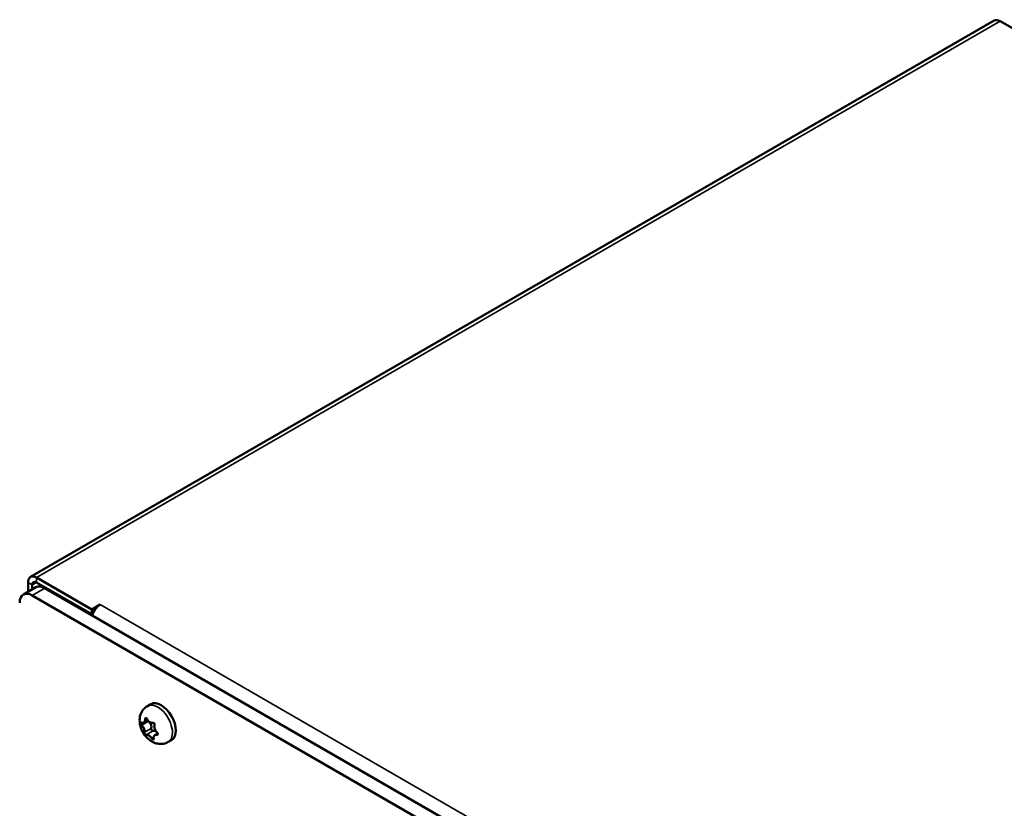
# Model space of a CAD drawing. Units: millimetres. Extents: x 0 to 2970, y 0 to 2100.
# Drawn here: x 2157 to 2296, y 684 to 795 of the extents above; entities that cross this region are included whole.
import ezdxf

# ---------------------------------------------------------------- set-up
doc = ezdxf.new("R2010")
doc.units = ezdxf.units.MM
doc.header["$LTSCALE"] = 5
doc.layers.add('Sichtbar (ISO)', color=7, linetype='Continuous', lineweight=50)
doc.layers.add('Sichtbar schmal (ISO)', color=7, linetype='Continuous', lineweight=35)

msp = doc.modelspace()

# ---------------------------------------------------------------- linework, layer by layer
at = {"layer": 'Sichtbar (ISO)'}
for p, q in [((2294.33, 795.25), (2158.8, 717.01)), ((2295.17, 795.17), (2488.68, 683.45)), ((2158.46, 716.24), (2158.46, 714.91)), ((2167.41, 712.44), (2159.64, 716.92)), ((2159.64, 716.24), (2167.41, 711.76)), ((2159.57, 715.55), (2157.8, 714.53)), ((2159.05, 715.25), (2159.05, 715.9)), ((2351.74, 605.2), (2160.82, 715.43)), ((2159.05, 714.41), (2349.97, 604.18)), ((2167.41, 712.44), (2168.59, 713.12)), ((2167.41, 711.76), (2167.41, 712.44)), ((2167.58, 711.85), (2167.41, 711.76)), ((2168.6, 713.12), (2168.59, 713.11)), ((2168.59, 713.11), (2168.59, 713.12)), ((2168.59, 713.12), (2168.6, 713.12)), ((2175.24, 698.85), (2175.71, 699.12)), ((2174.75, 696.53), (2175.3, 696.85)), ((2176.29, 694.76), (2176.7, 694.99)), ((2178.16, 693.8), (2178.63, 694.07))]:
    msp.add_line(p, q, dxfattribs=at)
for centre, major_axis, start_param, end_param in [((2295.17, 793.81), (-0.83, 1.44), 5.497787, 6.283185), ((2159.64, 715.56), (-0.83, 1.44), 5.497787, 7.068583), ((2159.64, 715.56), (-0.417, 0.722), 5.497787, 7.068583), ((2159.05, 712.36), (-1.25, 2.17), 5.497787, 7.068583), ((2160.82, 713.38), (-1.25, 2.17), 5.497787, 6.283185), ((2168.59, 711.75), (0.83, 1.44), 0.785398, 2.008945), ((2177.17, 696.6), (-1.46, 2.53), 3.141593, 6.283185), ((2174.33, 697.25), (0.42, -0.727), 6.17512, 6.775892), ((2175.62, 697.24), (0.42, -0.727), 5.127923, 5.728694), ((2175.21, 696.23), (0.42, -0.727), 0.514781, 1.762058), ((2174.23, 695.66), (-0.42, 0.727), 4.080725, 4.681497), ((2175.94, 695.57), (0.115, -0.198), 3.656373, 4.90471), ((2175.94, 695.57), (0.115, -0.198), 4.90471, 6.153046), ((2176.4, 694.61), (-0.42, 0.727), 5.349911, 6.153046), ((2176.81, 695.63), (0.42, -0.727), 4.080725, 4.681497), ((2175.42, 694.05), (-0.42, 0.727), 5.127923, 5.728694), ((2176.71, 694.03), (-0.42, 0.727), 6.17512, 6.775892)]:
    msp.add_ellipse(centre, major_axis=major_axis, ratio=0.57735, start_param=start_param, end_param=end_param, dxfattribs=at)
for points, knots in [([(2178.16, 693.8), (2177.96, 693.68), (2177.74, 693.6), (2177.29, 693.51), (2177.06, 693.51), (2176.6, 693.56), (2176.37, 693.62), (2175.9, 693.82), (2175.68, 693.96), (2175.22, 694.33), (2175.01, 694.56), (2174.64, 695.08), (2174.49, 695.36), (2174.26, 695.96), (2174.18, 696.28), (2174.13, 696.94), (2174.15, 697.28), (2174.36, 697.9), (2174.49, 698.16), (2174.85, 698.57), (2175.03, 698.73), (2175.24, 698.85)], [2.286716, 2.286716, 2.286716, 2.286716, 2.478716, 2.478716, 2.68493, 2.68493, 2.936136, 2.936136, 3.270156, 3.270156, 3.688639, 3.688639, 4.122173, 4.122173, 4.555983, 4.555983, 4.955256, 4.955256, 5.229124, 5.229124, 5.428309, 5.428309, 5.428309, 5.428309]), ([(2174.9, 696.73), (2174.9, 696.73), (2174.9, 696.73), (2174.91, 696.78), (2174.92, 696.84), (2174.93, 696.93), (2174.93, 696.97), (2174.93, 697.01)], [0.10556886, 0.10556886, 0.10556886, 0.10556886, 0.106452, 0.106452, 0.13559132, 0.13559132, 0.15305672, 0.15305672, 0.15305672, 0.15305672]), ([(2174.93, 697.01), (2174.93, 697.03), (2174.93, 697.05), (2174.94, 697.09), (2174.95, 697.11), (2174.98, 697.14), (2174.99, 697.15), (2175.02, 697.17), (2175.04, 697.17), (2175.08, 697.16), (2175.1, 697.15), (2175.14, 697.12), (2175.15, 697.1), (2175.18, 697.06), (2175.2, 697.03), (2175.21, 697.01)], [0.0010048, 0.0010048, 0.0010048, 0.0010048, 0.00891822, 0.00891822, 0.01864108, 0.01864108, 0.02879446, 0.02879446, 0.03922053, 0.03922053, 0.05010992, 0.05010992, 0.0601834, 0.0601834, 0.0702623, 0.0702623, 0.0702623, 0.0702623]), ([(2175.21, 697.01), (2175.24, 696.92), (2175.29, 696.85), (2175.37, 696.76), (2175.38, 696.74), (2175.4, 696.72)], [0, 0, 0, 0, 0.03294089, 0.03294089, 0.04305407, 0.04305407, 0.04305407, 0.04305407]), ([(2174.47, 696.17), (2174.46, 696.19), (2174.44, 696.21), (2174.42, 696.26), (2174.41, 696.28), (2174.4, 696.34), (2174.39, 696.36), (2174.39, 696.41), (2174.39, 696.44), (2174.4, 696.48), (2174.41, 696.49), (2174.42, 696.51), (2174.43, 696.52), (2174.46, 696.52), (2174.47, 696.52), (2174.49, 696.51)], [0, 0, 0, 0, 0.00901012, 0.00901012, 0.0187907, 0.0187907, 0.02897325, 0.02897325, 0.03943552, 0.03943552, 0.05025294, 0.05025294, 0.05853747, 0.05853747, 0.06925012, 0.06925012, 0.06925012, 0.06925012]), ([(2174.66, 695.88), (2174.63, 695.93), (2174.6, 695.99), (2174.54, 696.08), (2174.5, 696.13), (2174.47, 696.17)], [0.10762391, 0.10762391, 0.10762391, 0.10762391, 0.12964063, 0.12964063, 0.15066373, 0.15066373, 0.15066373, 0.15066373]), ([(2174.49, 696.51), (2174.55, 696.49), (2174.6, 696.48), (2174.67, 696.5), (2174.69, 696.5), (2174.7, 696.51)], [0, 0, 0, 0, 0.03397415, 0.03397415, 0.04306717, 0.04306717, 0.04306717, 0.04306717]), ([(2175.07, 694.81), (2175.06, 694.81), (2175.05, 694.81), (2175.02, 694.82), (2175, 694.82), (2174.97, 694.85), (2174.95, 694.87), (2174.91, 694.91), (2174.9, 694.93), (2174.87, 694.98), (2174.85, 695), (2174.83, 695.05), (2174.82, 695.07), (2174.82, 695.1), (2174.82, 695.11), (2174.81, 695.14), (2174.81, 695.15), (2174.82, 695.16)], [0.00728772, 0.00728772, 0.00728772, 0.00728772, 0.01573775, 0.01573775, 0.02549395, 0.02549395, 0.03566404, 0.03566404, 0.04610813, 0.04610813, 0.05691556, 0.05691556, 0.06580219, 0.06580219, 0.07104671, 0.07104671, 0.07653514, 0.07653514, 0.07653514, 0.07653514]), ([(2174.82, 695.16), (2174.82, 695.2), (2174.83, 695.26), (2174.82, 695.35), (2174.82, 695.39), (2174.82, 695.43)], [0.0038164, 0.0038164, 0.0038164, 0.0038164, 0.03146376, 0.03146376, 0.04687198, 0.04687198, 0.04687198, 0.04687198]), ([(2175.75, 696.49), (2175.75, 696.49), (2175.75, 696.49), (2175.8, 696.48), (2175.85, 696.47), (2175.93, 696.47), (2175.96, 696.48), (2175.99, 696.49)], [0.10563046, 0.10563046, 0.10563046, 0.10563046, 0.10595582, 0.10595582, 0.13250935, 0.13250935, 0.15309135, 0.15309135, 0.15309135, 0.15309135]), ([(2175.99, 696.49), (2176.01, 696.5), (2176.03, 696.5), (2176.06, 696.5), (2176.08, 696.49), (2176.13, 696.47), (2176.15, 696.46), (2176.19, 696.42), (2176.21, 696.4), (2176.24, 696.35), (2176.25, 696.32), (2176.26, 696.27), (2176.26, 696.24), (2176.26, 696.21), (2176.26, 696.19), (2176.26, 696.17), (2176.25, 696.16), (2176.25, 696.15)], [0.00728772, 0.00728772, 0.00728772, 0.00728772, 0.01573775, 0.01573775, 0.02549395, 0.02549395, 0.03566404, 0.03566404, 0.04610813, 0.04610813, 0.05691556, 0.05691556, 0.06580219, 0.06580219, 0.07104671, 0.07104671, 0.07653514, 0.07653514, 0.07653514, 0.07653514]), ([(2176.25, 696.15), (2176.23, 696.09), (2176.22, 696.03), (2176.21, 695.93), (2176.21, 695.9), (2176.22, 695.86)], [0.0038164, 0.0038164, 0.0038164, 0.0038164, 0.03146376, 0.03146376, 0.04687198, 0.04687198, 0.04687198, 0.04687198]), ([(2176.37, 695.41), (2176.4, 695.35), (2176.44, 695.3), (2176.51, 695.21), (2176.55, 695.17), (2176.59, 695.13)], [0.10762391, 0.10762391, 0.10762391, 0.10762391, 0.12964063, 0.12964063, 0.15066373, 0.15066373, 0.15066373, 0.15066373]), ([(2175.28, 694.8), (2175.28, 694.8), (2175.28, 694.8), (2175.24, 694.81), (2175.19, 694.82), (2175.12, 694.82), (2175.09, 694.82), (2175.07, 694.81)], [0.10563046, 0.10563046, 0.10563046, 0.10563046, 0.10595582, 0.10595582, 0.13250935, 0.13250935, 0.15309135, 0.15309135, 0.15309135, 0.15309135]), ([(2175.86, 694.29), (2175.8, 694.37), (2175.75, 694.44), (2175.67, 694.53), (2175.65, 694.55), (2175.63, 694.56)], [0, 0, 0, 0, 0.03294089, 0.03294089, 0.04305407, 0.04305407, 0.04305407, 0.04305407]), ([(2176.13, 694.29), (2176.14, 694.27), (2176.14, 694.26), (2176.14, 694.22), (2176.13, 694.21), (2176.12, 694.18), (2176.11, 694.17), (2176.08, 694.16), (2176.06, 694.16), (2176.02, 694.17), (2176, 694.17), (2175.95, 694.2), (2175.93, 694.21), (2175.89, 694.25), (2175.87, 694.27), (2175.86, 694.29)], [0.0010048, 0.0010048, 0.0010048, 0.0010048, 0.00891822, 0.00891822, 0.01864108, 0.01864108, 0.02879446, 0.02879446, 0.03922053, 0.03922053, 0.05010992, 0.05010992, 0.0601834, 0.0601834, 0.0702623, 0.0702623, 0.0702623, 0.0702623]), ([(2176.14, 694.56), (2176.14, 694.56), (2176.14, 694.55), (2176.12, 694.5), (2176.12, 694.45), (2176.12, 694.36), (2176.12, 694.32), (2176.13, 694.29)], [0.10556886, 0.10556886, 0.10556886, 0.10556886, 0.106452, 0.106452, 0.13559132, 0.13559132, 0.15305672, 0.15305672, 0.15305672, 0.15305672]), ([(2176.57, 694.79), (2176.5, 694.8), (2176.43, 694.8), (2176.36, 694.79), (2176.35, 694.79), (2176.33, 694.78)], [0, 0, 0, 0, 0.03397415, 0.03397415, 0.04306717, 0.04306717, 0.04306717, 0.04306717]), ([(2176.59, 695.13), (2176.61, 695.12), (2176.63, 695.1), (2176.66, 695.06), (2176.68, 695.03), (2176.7, 694.99), (2176.71, 694.96), (2176.71, 694.91), (2176.71, 694.89), (2176.7, 694.85), (2176.69, 694.83), (2176.67, 694.81), (2176.65, 694.8), (2176.62, 694.79), (2176.6, 694.79), (2176.57, 694.79)], [0, 0, 0, 0, 0.00901012, 0.00901012, 0.0187907, 0.0187907, 0.02897325, 0.02897325, 0.03943552, 0.03943552, 0.05025294, 0.05025294, 0.05853747, 0.05853747, 0.06925012, 0.06925012, 0.06925012, 0.06925012])]:
    msp.add_open_spline(points, degree=3, knots=knots, dxfattribs=at)
at = {"layer": 'Sichtbar schmal (ISO)'}
for p, q in [((2295.17, 795.17), (2159.64, 716.92)), ((2159.05, 715.9), (2158.46, 716.24)), ((2159.64, 716.24), (2159.05, 715.9)), ((2159.64, 716.92), (2159.64, 716.24)), ((2159.05, 714.41), (2160.82, 715.43)), ((2168.59, 713.11), (2346.55, 610.37)), ((2174.47, 696.17), (2175.41, 696.71)), ((2174.93, 697.01), (2175.13, 697.13)), ((2174.82, 695.16), (2175.78, 695.71)), ((2175.07, 694.81), (2176.04, 695.37)), ((2175.86, 694.29), (2176.12, 694.44)), ((2176.57, 694.79), (2176.71, 694.87))]:
    msp.add_line(p, q, dxfattribs=at)
for centre, major_axis, start_param, end_param in [((2176.7, 696.32), (1.46, -2.53), 0, 3.141593), ((2175.52, 695.64), (-0.62, 1.08), 6.275502, 6.67551), ((2175.52, 695.64), (0.62, -1.08), 2.286716, 2.48672), ((2175.52, 695.64), (0.62, -1.08), 2.086712, 2.286716), ((2175.52, 695.64), (-0.62, 1.08), 1.039514, 1.439522), ((2175.52, 695.64), (0.62, -1.08), 1.039514, 1.439522), ((2175.52, 695.64), (-0.62, 1.08), 2.086712, 2.48672), ((2175.52, 695.64), (0.62, -1.08), 6.275502, 6.67551)]:
    msp.add_ellipse(centre, major_axis=major_axis, ratio=0.57735, start_param=start_param, end_param=end_param, dxfattribs=at)

doc.saveas('drawing.dxf')
